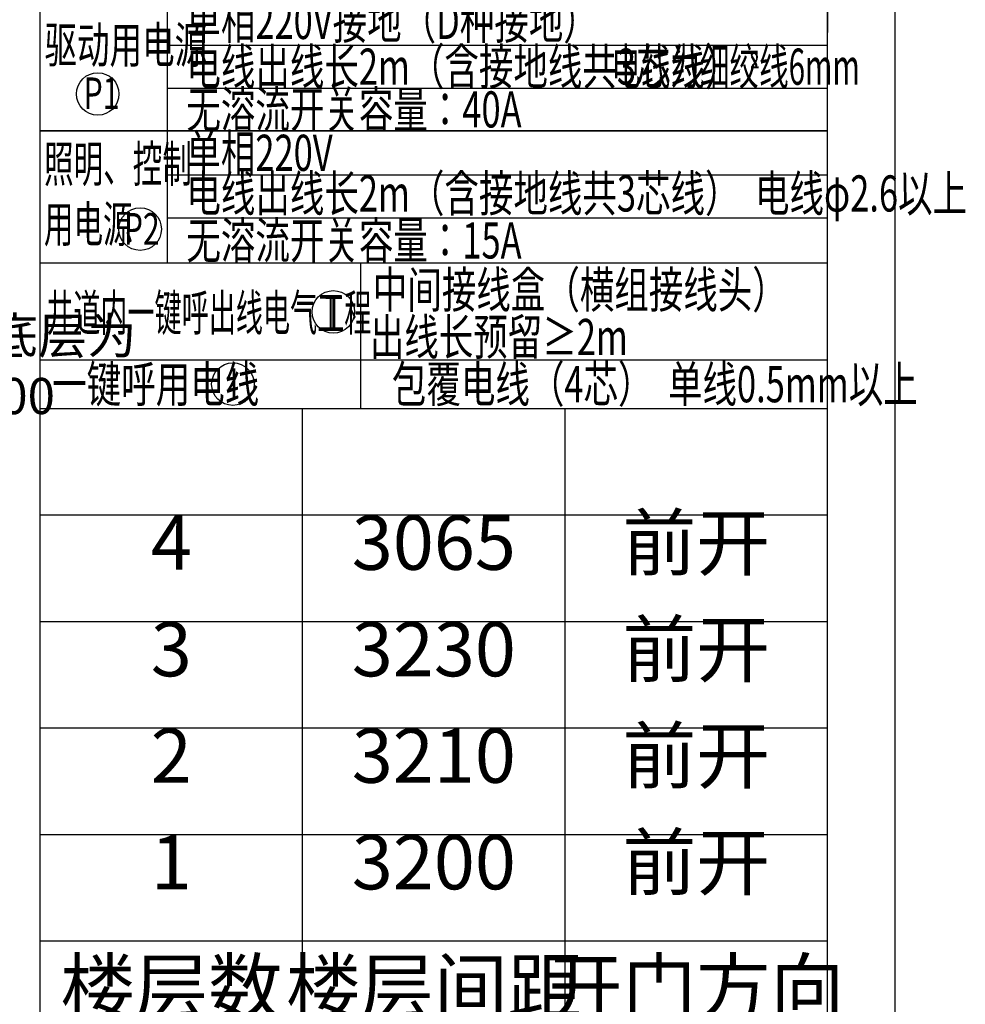
# Model space of a CAD drawing. Units: millimetres. Extents: x 0 to 277423, y -1027 to 8537.
# Drawn here: x 9549 to 11644, y 3251 to 5430 of the extents above; entities that cross this region are included whole.
import ezdxf

# ---------------------------------------------------------------- set-up
doc = ezdxf.new("R2010")
doc.units = ezdxf.units.MM
doc.layers.add('220V', color=4, linetype='Continuous')
doc.styles.get("Standard").update_dxf_attribs({"font": 'gbenor.shx', "width": 0.75, "height": 120, "bigfont": 'gbcbig.shx'})

# ---------------------------------------------------------------- blocks, each defined once
blk = doc.blocks.new('*T150')
at = {"color": 0, "linetype": 'ByBlock', "lineweight": -2, "transparency": 16777216}
for p, q in [((0, 1650), (1744.1, 1650)), ((0, 0), (0, 1650)), ((581.4, 235.7), (581.4, 1650)), ((1162.8, 235.7), (1162.8, 1650)), ((1744.1, 0), (1744.1, 1650)), ((0, 1414.3), (1744.1, 1414.3)), ((0, 1178.6), (1744.1, 1178.6)), ((0, 942.9), (1744.1, 942.9)), ((0, 707.1), (1744.1, 707.1)), ((0, 471.4), (1744.1, 471.4)), ((0, 235.7), (1744.1, 235.7)), ((0, 0), (1744.1, 0))]:
    blk.add_line(p, q, dxfattribs=at)
at = {"color": 0, "transparency": 16777216, "char_height": 120}
for s, insert, width, attachment_point in [('前开', (1453.4, 1412.8), 578.377, 2), ('4', (290.7, 1412.8), 578.377, 2), ('3065', (872.1, 1412.8), 578.377, 2), ('3', (290.7, 1177.1), 578.377, 2), ('3230', (872.1, 1177.1), 578.377, 2), ('前开', (1453.4, 1177.1), 578.377, 2), ('前开', (1453.4, 941.4), 578.377, 2), ('2', (290.7, 941.4), 578.377, 2), ('3210', (872.1, 941.4), 578.377, 2), ('前开', (1453.4, 705.6), 578.377, 2), ('1', (290.7, 705.6), 578.377, 2), ('3200', (872.1, 705.6), 578.377, 2), ('楼层数', (290.7, 353.6), 578.377, 5), ('楼层间距', (872.1, 353.6), 578.377, 5), ('开门方向', (1453.4, 353.6), 578.377, 5), ('楼层信息表', (872.1, 117.9), 1741.13, 5)]:
    blk.add_mtext(s, dxfattribs=dict(at, insert=insert, width=width, attachment_point=attachment_point))

msp = doc.modelspace()

# ---------------------------------------------------------------- linework, layer by layer
msp.add_line((11488.563, 4.44), (11488.563, 8499.848))
at = {"color": 2}
msp.add_line((11338.563, 154.44), (11338.563, 8349.848), dxfattribs=at)
at = {"color": 2, "linetype": 'ByBlock'}
for p, q in [((9594.429, 4569.61), (9594.429, 6661.68)), ((9876.122, 6661.68), (9876.122, 5184.377)), ((11338.563, 6661.68), (11338.563, 5401.751)), ((9876.122, 5373.599), (11338.563, 5373.599)), ((9876.122, 5278.534), (11338.563, 5278.534)), ((11338.563, 5184.377), (9594.429, 5184.377)), ((9594.429, 5184.377), (11338.563, 5184.377)), ((9876.122, 5184.377), (9876.122, 4891.631)), ((9876.122, 5086.408), (11338.563, 5086.408)), ((9876.122, 4991.25), (11338.563, 4991.25)), ((9594.429, 4891.631), (11338.563, 4891.631)), ((10304.246, 4891.631), (10304.246, 4569.61)), ((9594.429, 4676.95), (11338.563, 4676.95)), ((9594.429, 4676.95), (11338.563, 4676.95)), ((9594.429, 4569.61), (11338.563, 4569.61))]:
    msp.add_line(p, q, dxfattribs=at)
at = {"color": 2}
for centre in [(9722.1, 5265.625), (9815.983, 4966.498), (10243.92, 4783.275), (10021.591, 4623.471)]:
    msp.add_circle(centre, 47.118, dxfattribs=at)

# ---------------------------------------------------------------- block references
msp.add_blockref('*T150', (9594.432, 2919.61))

# ---------------------------------------------------------------- texts
for s, height, width, p in [('驱动用电源', 80, 0.66, (9604.315, 5334.142)), ('电线为细绞线6mm', 79.998, 0.6, (10859.45, 5286.059)), ('²', 60, 0.7, (11165.219, 5286.059)), ('无溶流开关容量：40A', 79.998, 0.7, (9918.453, 5191.456)), ('单相220V', 79.998, 0.7, (9918.453, 5095.385)), ('照明、控制', 80, 0.6, (9603.291, 5070.864)), ('电线出线长2m（含接地线共3芯线）  电线φ2.6以上', 79.998, 0.7, (9918.453, 5005.436)), ('用电源', 80, 0.6, (9602.913, 4937.53)), ('无溶流开关容量：15A', 79.998, 0.7, (9918.453, 4901.441)), ('中间接线盒（横组接线头）', 80, 0.7, (10331.451, 4792.126)), (' 井道内一键呼出线电气工程', 80, 0.55, (9594.429, 4741.316)), ('出线长预留≥2m', 80, 0.7, (10324.709, 4687.698)), ('一键呼用电线', 80, 0.7, (9621.387, 4583.28)), ('包覆电线（4芯）  单线0.5mm以上', 80, 0.7, (10373.687, 4583.28))]:
    msp.add_text(s, height=height, dxfattribs=dict(at, width=width)).set_placement(p)
at = {"color": 2, "linetype": 'Continuous', "width": 0.7}
for s, p in [('P1', (9690.858, 5232.133)), ('P2', (9779.856, 4932.076)), ('T', (10224.961, 4749.08)), ('I', (10014.318, 4588.676))]:
    msp.add_text(s, height=70, dxfattribs=at).set_placement(p)
at = {"insert": (8718.276, 4770.458), "char_height": 80, "attachment_point": 1}
msp.add_mtext_dynamic_manual_height_columns('{\\C2;PD＜550时，最底层为\\P170，其它层为200}', width=1196.15064, gutter_width=600, heights=[0], dxfattribs=at)
at = {"layer": '220V', "color": 2, "width": 0.7}
for s, height, p in [('单相220V接地（D种接地）', 80, (9918.453, 5387.269)), ('电线出线长2m（含接地线共3芯线） ', 79.998, (9918.453, 5286.059))]:
    msp.add_text(s, height=height, dxfattribs=at).set_placement(p)

doc.saveas('drawing.dxf')
